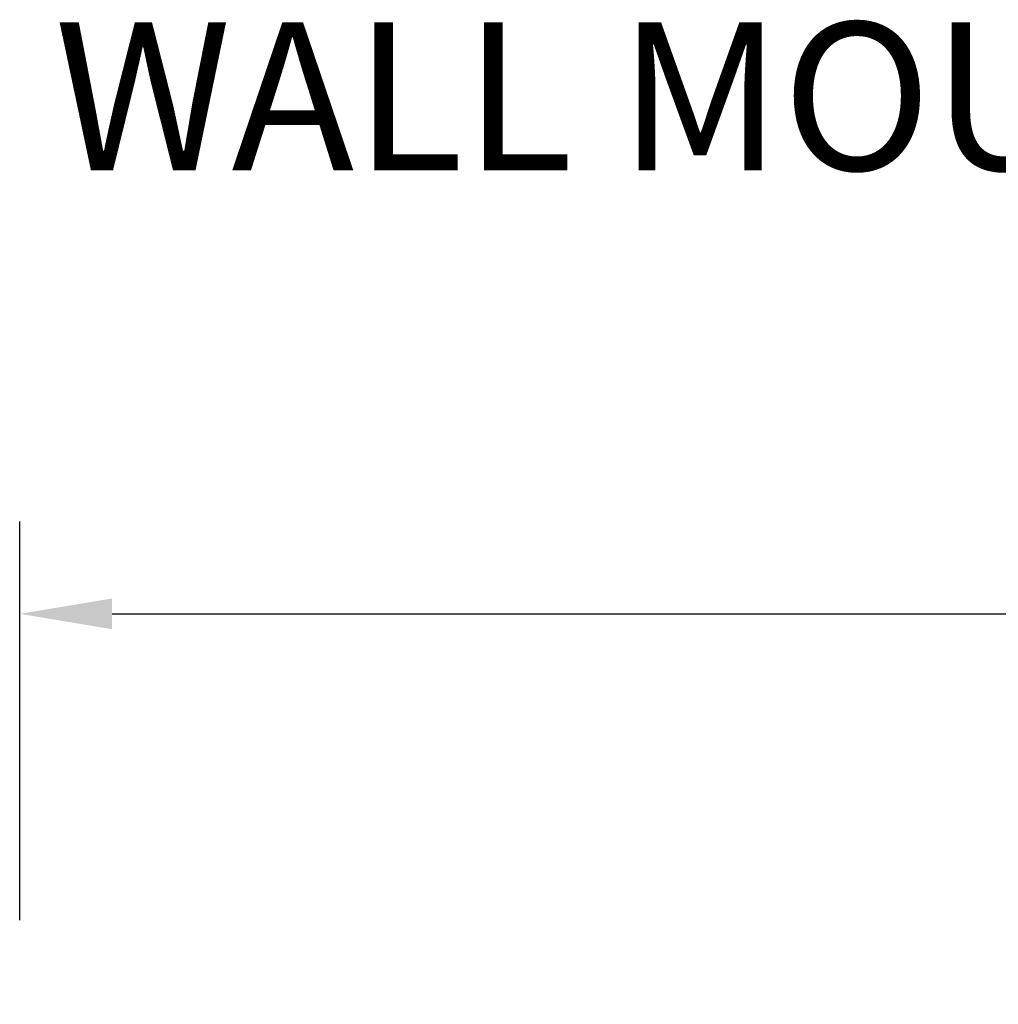
# Model space of a CAD drawing. Units: inches. Extents: x -6 to 499, y 2 to 180.
# Drawn here: x 110 to 116, y 60 to 67 of the extents above; entities that cross this region are included whole.
import ezdxf

# ---------------------------------------------------------------- set-up
doc = ezdxf.new("R2010")
doc.units = ezdxf.units.IN
doc.header["$MEASUREMENT"] = 0
doc.layers.get('Defpoints').update_dxf_attribs({"color": 253})
doc.layers.add('ZP-ANNO-DIMS', color=2, linetype='Continuous')
doc.layers.add('ZP-ANNO-TEXT', color=255, linetype='Continuous')
doc.styles.get("Standard").update_dxf_attribs({"font": 'arial.ttf'})
doc.dimstyles.new('1 1-2 inch Scale', dxfattribs={"dimtxt": 1, "dimasz": 0.625, "dimexe": 0.625, "dimexo": 0.75, "dimtad": 1, "dimdec": 4, "dimzin": 10, "dimdsep": 46, "dimlunit": 5, "dimtxsty": 'Standard', "dimcen": 0.09, "dimclrd": 256, "dimclre": 256, "dimclrt": 255, "dimadec": 3, "dimazin": 0, "dimtfac": 0.75, "dimtdec": 4, "dimtofl": 0, "dimtmove": 2, "dimatfit": 3, "dimfxl": 0, "dimfrac": 2, "dimtolj": 1, "dimtzin": 0, "dimlwd": -1, "dimlwe": -1, "dimarcsym": 0})

# ---------------------------------------------------------------- blocks, each defined once
blk = doc.blocks.new('*D219')
at = {"layer": 'Defpoints', "color": 0}
for p in [(141.7653, 63), (141.7653, 60.1938), (109.7653, 60.1795)]:
    blk.add_point(p, dxfattribs=at)
at = {"layer": 'ZP-ANNO-DIMS'}
for p, q in [((109.7653, 60.9295), (109.7653, 63.625)), ((141.7653, 60.9438), (141.7653, 63.625)), ((110.3903, 63), (141.1403, 63))]:
    blk.add_line(p, q, dxfattribs=at)
for points in [[(110.3903, 63.1042), (110.3903, 62.8958), (109.7653, 63)], [(141.1403, 63.1042), (141.1403, 62.8958), (141.7653, 63)]]:
    blk.add_solid(points, dxfattribs=at)
at = {"layer": 'ZP-ANNO-DIMS', "color": 255, "insert": (125.7653, 64.1253), "char_height": 1, "attachment_point": 5}
blk.add_mtext('\\A1;PANEL WIDTH', dxfattribs=at)

msp = doc.modelspace()

# ---------------------------------------------------------------- texts
at = {"layer": 'ZP-ANNO-TEXT'}
msp.add_text('WALL MOUNT INTERIOR ', height=1, dxfattribs=at).set_placement((110, 66))

# ---------------------------------------------------------------- dimensions: what is measured, and where the dimension line sits
at = {"layer": 'ZP-ANNO-DIMS'}
dim = msp.add_linear_dim(base=(141.76531, 63), p1=(109.76531, 60.17953), p2=(141.76531, 60.19381), text='PANEL WIDTH', dimstyle='1 1-2 inch Scale', override={"dimscale": 1, "dimlfac": 1, "dimpost": '"\\X'}, dxfattribs=at)
dim.commit()
dim.dimension.update_dxf_attribs({"geometry": '*D219', "text_midpoint": (125.76531, 64.12534)})

doc.saveas('drawing.dxf')
